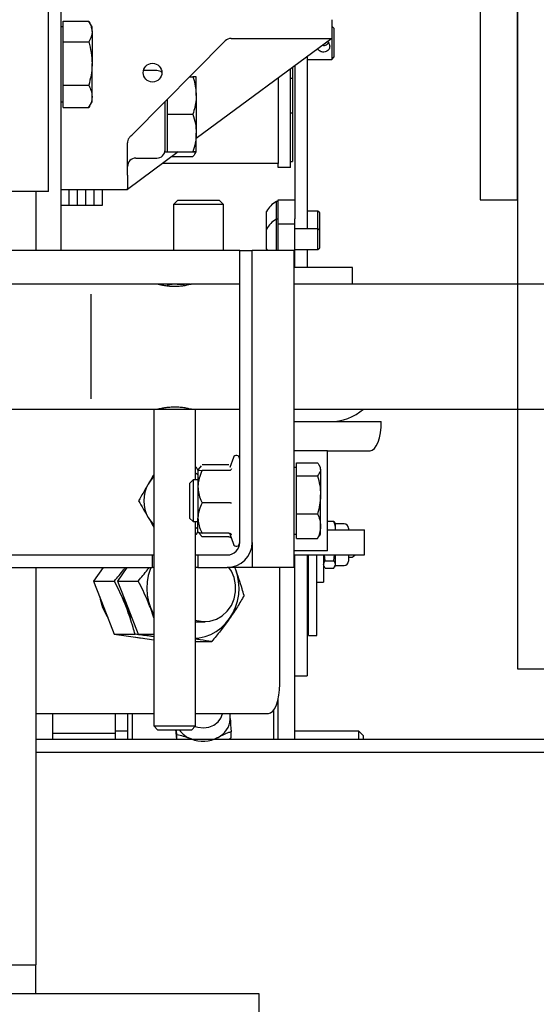
# Model space of a CAD drawing. Extents: x -55 to 50263, y -35 to 12432.
# Drawn here: x 1931 to 2055, y 1796 to 2032 of the extents above; entities that cross this region are included whole.
import ezdxf

# ---------------------------------------------------------------- set-up
doc = ezdxf.new("R2010")
doc.units = 0
doc.header["$LTSCALE"] = 0.5
doc.header["$MEASUREMENT"] = 0
doc.layers.get('0').update_dxf_attribs({"linetype": 'CONTINUOUS'})
doc.layers.get('DEFPOINTS').update_dxf_attribs({"linetype": 'CONTINUOUS'})
for name, color, linetype in [('1', 1, 'CONTINUOUS'), ('6', 7, 'CONTINUOUS'), ('9', 7, 'CONTINUOUS')]:
    doc.layers.add(name, color=color, linetype=linetype)
doc.styles.add('LD', font='ARIALUNI.TTF')
doc.dimstyles.new('LIFT', dxfattribs={"dimtxt": 2, "dimasz": 1.5, "dimexe": 0.6, "dimexo": 0, "dimgap": 0.5, "dimtad": 1, "dimdec": 0, "dimzin": 0, "dimdsep": 46, "dimtxsty": 'LD', "dimcen": 0, "dimdle": 3.5, "dimclrd": 1, "dimclre": 1, "dimclrt": 5, "dimadec": 0, "dimazin": 0, "dimtfac": 1, "dimtdec": 0, "dimtix": 1, "dimtmove": 1, "dimatfit": 3, "dimfxl": 1, "dimtfillclr": 256, "dimtolj": 1, "dimtzin": 0, "dimarcsym": 0})

# ---------------------------------------------------------------- blocks, each defined once
blk = doc.blocks.new('LD_20170330135002_00000003')
for p, q in [((753, 603), (596.45, 603)), ((596.45, 600), (750, 600))]:
    blk.add_line(p, q)
blk = doc.blocks.new('LD_20170330135002_00000004')
for p, q in [((1400, 1142), (100, 1142)), ((1400, 1112), (1400, 1142))]:
    blk.add_line(p, q)
blk = doc.blocks.new('LD_20170330135002_0000000D')
for p, q in [((41, 62.5), (32, 62.5)), ((32, 62.5), (32, 8)), ((41, -62.5), (41, 62.5)), ((32, 8), (-41, 8)), ((-41, 8), (-41, -8)), ((-41, -8), (32, -8)), ((32, -8), (32, -62.5)), ((32, -62.5), (41, -62.5))]:
    blk.add_line(p, q)
blk = doc.blocks.new('LD_20170330135002_00000012')
for p, q in [((682, 115), (682, -175)), ((682, -175), (690, -175))]:
    blk.add_line(p, q)
blk = doc.blocks.new('*D659')
at = {"layer": '9', "color": 1, "lineweight": -2}
for p, q in [((588.37, 1856.71), (588.37, 2640.71)), ((2088.37, 1856.71), (2088.37, 2640.71)), ((610.87, 2631.71), (2065.87, 2631.71))]:
    blk.add_line(p, q, dxfattribs=at)
at = {"layer": '9', "color": 1}
for points in [[(610.87, 2635.46), (610.87, 2627.96), (588.37, 2631.71)], [(2065.87, 2635.46), (2065.87, 2627.96), (2088.37, 2631.71)]]:
    blk.add_solid(points, dxfattribs=at)
at = {"layer": 'DEFPOINTS', "color": 0}
for p in [(2088.37, 2631.71), (588.37, 1856.71), (2088.37, 1856.71)]:
    blk.add_point(p, dxfattribs=at)
at = {"layer": '9', "color": 5, "insert": (1338.37, 2654.72), "char_height": 30, "attachment_point": 5, "style": 'LD'}
blk.add_mtext('\\A1;ANCHO EXTERNO CABINA 1500', dxfattribs=at)
blk = doc.blocks.new('*D662')
at = {"layer": '9', "color": 1, "lineweight": -2}
for p, q in [((416.37, 2406.71), (2574.96, 2406.71)), ((2565.96, 1879.21), (2565.96, 2384.21)), ((2543.46, 1856.71), (2574.96, 1856.71))]:
    blk.add_line(p, q, dxfattribs=at)
at = {"layer": '9', "color": 1}
for points in [[(2562.21, 2384.21), (2569.71, 2384.21), (2565.96, 2406.71)], [(2562.21, 1879.21), (2569.71, 1879.21), (2565.96, 1856.71)]]:
    blk.add_solid(points, dxfattribs=at)
at = {"layer": 'DEFPOINTS', "color": 0}
for p in [(416.37, 2406.71), (2565.96, 2406.71), (2543.46, 1856.71)]:
    blk.add_point(p, dxfattribs=at)
at = {"layer": '9', "color": 5, "insert": (2543.13, 2131.71), "char_height": 30, "attachment_point": 5, "rotation": 90, "style": 'LD'}
blk.add_mtext('\\A1;550', dxfattribs=at)
blk = doc.blocks.new('CHASIS 1600 DR1 FLEX EG1200 PLANTA')
at = {"color": 7, "linetype": 'Continuous'}
for p, q in [((24566.11, 19134.09), (24566.11, 18971.59)), ((24563.16, 18985.79), (24563.16, 19105.79)), ((24566.71, 19024.17), (24566.71, 19026.68)), ((24566.71, 19026.68), (24572.8, 19026.68)), ((24573.61, 19025.29), (24572.86, 19026.58)), ((24631.11, 19026.99), (24631.11, 19022.49)), ((24566.71, 19025.29), (24566.11, 19025.29)), ((24566.71, 19021.65), (24566.71, 19024.17)), ((24573.61, 19024.17), (24573.61, 19025.29)), ((24573.61, 19024.17), (24573.61, 19016.45)), ((24631.61, 19024.99), (24631.11, 19025.48)), ((24631.61, 19024.99), (24631.61, 19017.99)), ((24566.71, 19016.45), (24566.71, 19021.65)), ((24566.71, 19021.65), (24572.8, 19021.65)), ((24583.36, 18999.55), (24605.52, 19021.9)), ((24631.11, 19022.49), (24598.61, 18998.48)), ((24606.94, 19022.49), (24631.11, 19022.49)), ((24631.11, 19022.49), (24631.11, 19017.48)), ((24625.21, 19018.14), (24625.21, 18976.86)), ((24625.21, 19017.48), (24631.11, 19017.48)), ((24631.11, 19017.48), (24631.61, 19017.99)), ((24566.71, 19011.26), (24566.71, 19016.45)), ((24573.61, 19008.58), (24573.61, 19016.45)), ((24589.11, 19014.79), (24585.91, 19014.79)), ((24621.21, 18991.54), (24621.21, 19015.18)), ((24621.72, 19015.56), (24621.72, 19013.01)), ((24622.21, 19015.92), (24622.21, 18979.25)), ((24596.99, 19013.3), (24597.8, 19013.3)), ((24598.61, 19008.81), (24598.61, 19013.29)), ((24618.21, 19012.96), (24618.21, 18992.54)), ((24621.21, 19013.01), (24621.72, 19013.01)), ((24621.72, 19013.01), (24621.72, 19004.58)), ((24566.71, 19011.26), (24572.8, 19011.26)), ((24566.71, 19008.58), (24566.71, 19011.26)), ((24566.11, 19007.29), (24566.71, 19007.29)), ((24566.71, 19005.9), (24566.71, 19008.58)), ((24572.86, 19006), (24573.61, 19007.29)), ((24573.61, 19007.29), (24573.61, 19008.58)), ((24591.11, 18995.29), (24591.11, 19007.37)), ((24591.71, 19004.31), (24591.71, 19007.97)), ((24598.61, 19008.81), (24598.61, 18999.81)), ((24566.71, 19005.9), (24572.8, 19005.9)), ((24572.8, 19005.9), (24572.85, 19006.03)), ((24591.71, 18999.81), (24591.71, 19004.31)), ((24591.71, 19004.31), (24597.8, 19004.31)), ((24621.72, 19004.58), (24621.21, 19004.58)), ((24621.72, 19004.58), (24621.72, 18997.3)), ((24591.71, 18995.3), (24591.71, 18999.81)), ((24598.61, 18995.29), (24598.61, 18999.81)), ((24582.11, 18989.73), (24582.11, 18997.47)), ((24594.28, 18995.28), (24582.11, 18986.29)), ((24591.11, 18995.29), (24591.71, 18995.29)), ((24591.71, 18995.3), (24597.8, 18995.3)), ((24591.71, 18995.29), (24591.71, 18995.3)), ((24591.71, 18995.28), (24591.71, 18995.29)), ((24591.71, 18995.28), (24597.8, 18995.28)), ((24598.37, 18994.89), (24598.61, 18995.29)), ((24621.72, 18997.3), (24621.72, 18993.01)), ((24584.11, 18993.79), (24589.11, 18993.79)), ((24592.77, 18994.17), (24597.8, 18994.17)), ((24621.21, 18993.01), (24621.72, 18993.01)), ((24618.21, 18992.54), (24590.57, 18992.54)), ((24618.21, 18991.54), (24618.21, 18992.54)), ((24621.21, 18991.54), (24618.21, 18991.54)), ((24582.11, 18989.73), (24582.11, 18986.47)), ((24560.16, 18985.79), (24538.16, 18985.79)), ((24560.11, 18985.79), (24560.11, 18971.59)), ((24563.16, 18985.79), (24560.16, 18985.79)), ((24566.11, 18986.29), (24582.11, 18986.29)), ((24568.11, 18982.54), (24568.11, 18986.29)), ((24570.11, 18982.54), (24570.11, 18986.29)), ((24572.11, 18982.54), (24572.11, 18986.29)), ((24574.11, 18982.54), (24574.11, 18986.29)), ((24576.11, 18982.54), (24576.11, 18986.29)), ((24582.11, 18986.29), (24582.11, 18986.47)), ((24594.07, 18983.59), (24593.11, 18982.63)), ((24604.14, 18983.59), (24594.07, 18983.59)), ((24605.11, 18982.63), (24604.14, 18983.59)), ((24618.21, 18983.82), (24622.21, 18983.82)), ((24618.21, 18983.35), (24618.21, 18983.82)), ((24566.11, 18982.54), (24568.11, 18982.54)), ((24568.11, 18982.54), (24570.11, 18982.54)), ((24570.11, 18982.54), (24572.11, 18982.54)), ((24572.11, 18982.54), (24574.11, 18982.54)), ((24574.11, 18982.54), (24576.11, 18982.54)), ((24593.11, 18982.63), (24593.11, 18971.59)), ((24605.11, 18982.63), (24593.11, 18982.63)), ((24605.11, 18971.59), (24605.11, 18982.63)), ((24618.21, 18983.35), (24617.83, 18983.35)), ((24617.83, 18979.11), (24617.83, 18983.35)), ((24618.21, 18982.78), (24618.21, 18983.35)), ((24618.21, 18979.11), (24618.21, 18982.78)), ((24627.76, 18981.1), (24625.21, 18981.1)), ((24628.21, 18980.65), (24627.76, 18981.1)), ((24627.76, 18976.86), (24627.76, 18981.1)), ((24615.46, 18976.73), (24615.46, 18980.97)), ((24618.21, 18979.11), (24617.83, 18979.11)), ((24617.83, 18971.59), (24617.83, 18979.11)), ((24618.21, 18978.54), (24618.21, 18979.11)), ((24622.21, 18978), (24622.21, 18979.25)), ((24628.21, 18976.54), (24628.21, 18980.65)), ((24615.46, 18971.98), (24615.46, 18976.73)), ((24618.21, 18978), (24618.21, 18978.54)), ((24618.21, 18978), (24622.21, 18978)), ((24618.21, 18971.59), (24618.21, 18978)), ((24622.21, 18967.59), (24622.21, 18978)), ((24627.76, 18976.86), (24622.21, 18976.86)), ((24628.21, 18976.41), (24627.76, 18976.86)), ((24627.76, 18971.86), (24627.76, 18976.86)), ((24628.14, 18976.48), (24628.21, 18976.54)), ((24628.21, 18972.3), (24628.21, 18976.41)), ((24602.01, 18971.59), (24518.01, 18971.59)), ((24609.01, 18971.59), (24602.01, 18971.59)), ((24609.01, 18901.59), (24609.01, 18971.59)), ((24609.01, 18971.59), (24612.01, 18971.59)), ((24612.01, 18901.59), (24612.01, 18971.59)), ((24622.01, 18971.59), (24612.01, 18971.59)), ((24622.01, 18971.59), (24622.01, 18895.59)), ((24622.21, 18971.86), (24627.76, 18971.86)), ((24625.21, 18971.86), (24625.21, 18967.59)), ((24627.76, 18971.86), (24628.21, 18972.3)), ((24636.11, 18967.59), (24622.01, 18967.59)), ((24636.11, 18963.59), (24636.11, 18967.59)), ((24589.47, 18963.59), (24522.6, 18963.59)), ((24609.01, 18963.59), (24597.39, 18963.59)), ((24689.42, 18963.59), (24622.01, 18963.59)), ((24573.42, 18936.01), (24573.42, 18961.16)), ((24590.42, 18933.82), (24590.42, 18933.59)), ((24596.42, 18933.59), (24596.42, 18933.82)), ((24522.6, 18933.59), (24589.45, 18933.59)), ((24588.42, 18933.59), (24588.42, 18857.59)), ((24589.84, 18933.6), (24589.35, 18933.6)), ((24590.42, 18933.6), (24589.84, 18933.6)), ((24597.37, 18933.59), (24609.01, 18933.59)), ((24598.42, 18916.59), (24598.42, 18933.59)), ((24622.01, 18933.59), (24689.42, 18933.59)), ((24622.01, 18930.59), (24630.61, 18930.59)), ((24630.61, 18930.59), (24642.98, 18930.59)), ((24607.51, 18921.99), (24606.62, 18919.55)), ((24630.11, 18923.59), (24622.01, 18923.59)), ((24630.11, 18899.59), (24630.11, 18923.59)), ((24630.11, 18923.59), (24640.28, 18923.59)), ((24599.74, 18919.95), (24599.02, 18919.11)), ((24606.43, 18920.23), (24600.01, 18920.23)), ((24622.61, 18919.13), (24622.61, 18920.68)), ((24622.61, 18920.68), (24627.69, 18920.68)), ((24628.41, 18919.59), (24628.12, 18920.09)), ((24598.63, 18919.59), (24598.42, 18919.59)), ((24599.01, 18918.93), (24598.63, 18919.59)), ((24599.02, 18919.11), (24599.01, 18919.09)), ((24599.09, 18919.11), (24599.01, 18919.08)), ((24599.01, 18919.08), (24599.01, 18914.94)), ((24606.43, 18918.82), (24600.01, 18918.82)), ((24606.73, 18919.51), (24606.72, 18919.5)), ((24622.61, 18919.59), (24622.01, 18919.59)), ((24622.61, 18917.58), (24622.61, 18919.13)), ((24622.61, 18913.04), (24622.61, 18917.58)), ((24622.61, 18917.58), (24627.69, 18917.58)), ((24628.41, 18919.13), (24628.41, 18919.59)), ((24628.41, 18919.13), (24628.41, 18913.04)), ((24597.83, 18916.59), (24597.01, 18915.77)), ((24597.01, 18915.77), (24597.01, 18915.52)), ((24597.01, 18915.52), (24597.01, 18907.42)), ((24599.01, 18916.59), (24597.83, 18916.59)), ((24597.83, 18916.59), (24597.83, 18916.3)), ((24597.83, 18916.3), (24597.83, 18906.59)), ((24599.01, 18914.94), (24599.01, 18907.45)), ((24622.61, 18908.49), (24622.61, 18913.04)), ((24628.41, 18905.5), (24628.41, 18913.04)), ((24606.43, 18911.06), (24600.01, 18911.06)), ((24622.61, 18908.49), (24627.69, 18908.49)), ((24622.61, 18905.5), (24622.61, 18908.49)), ((24597.01, 18907.42), (24597.83, 18906.59)), ((24597.83, 18906.59), (24599.01, 18906.59)), ((24598.42, 18857.59), (24598.42, 18906.59)), ((24599.01, 18904.09), (24599.01, 18907.45)), ((24622.61, 18902.51), (24622.61, 18905.5)), ((24628.41, 18903.59), (24628.41, 18905.5)), ((24630.11, 18906.7), (24631.56, 18906.7)), ((24631.56, 18906.7), (24631.75, 18906.31)), ((24632.01, 18906.04), (24631.83, 18906.36)), ((24634.07, 18906.04), (24632.01, 18906.04)), ((24632.01, 18904.78), (24632.01, 18906.04)), ((24598.42, 18903.59), (24598.63, 18903.59)), ((24598.63, 18903.59), (24599.04, 18904.31)), ((24599.01, 18904.09), (24599.02, 18904.08)), ((24599.02, 18904.08), (24599.74, 18903.24)), ((24606.43, 18903.84), (24600.01, 18903.84)), ((24606.62, 18903.64), (24607.51, 18901.2)), ((24606.73, 18903.68), (24606.72, 18903.69)), ((24622.01, 18903.59), (24622.61, 18903.59)), ((24627.69, 18902.51), (24628.03, 18903.12)), ((24628.12, 18903.1), (24628.41, 18903.59)), ((24630.11, 18904.59), (24638.94, 18904.59)), ((24631.97, 18904.59), (24632.01, 18904.78)), ((24632.01, 18904.59), (24632.01, 18904.78)), ((24635.11, 18905.01), (24635.11, 18904.59)), ((24638.94, 18898.59), (24638.94, 18904.59)), ((24606.43, 18902.95), (24600.01, 18902.95)), ((24612.01, 18901.59), (24612.01, 18895.59)), ((24622.61, 18902.51), (24627.69, 18902.51)), ((24539.01, 18898.59), (24588.01, 18898.59)), ((24588.01, 18898.59), (24588.01, 18895.59)), ((24588.01, 18898.59), (24588.42, 18898.59)), ((24598.42, 18898.59), (24599.01, 18898.59)), ((24599.01, 18898.59), (24599.01, 18895.59)), ((24599.01, 18898.59), (24606.01, 18898.59)), ((24630.11, 18899.59), (24622.01, 18899.59)), ((24622.01, 18898.59), (24638.94, 18898.59)), ((24622.21, 18854.29), (24622.21, 18898.59)), ((24625.21, 18898.59), (24625.21, 18872.13)), ((24625.51, 18879.24), (24625.51, 18898.59)), ((24627.51, 18879.24), (24627.51, 18898.59)), ((24629.11, 18898.59), (24629.11, 18892.04)), ((24629.55, 18897.21), (24629.33, 18898.59)), ((24631.56, 18897.21), (24631.78, 18898.59)), ((24632.01, 18896.3), (24632.01, 18898.59)), ((24635.11, 18898.59), (24635.11, 18897.08)), ((24636.25, 18898.19), (24636.61, 18898.54)), ((24636.61, 18898.59), (24636.61, 18898.54)), ((24625.21, 18896.04), (24625.51, 18896.04)), ((24629.11, 18896.04), (24629.29, 18895.73)), ((24629.55, 18897.21), (24631.56, 18897.21)), ((24631.56, 18895.39), (24632.01, 18896.3)), ((24631.83, 18895.73), (24632.01, 18896.04)), ((24632.01, 18896.04), (24632.01, 18896.3)), ((24632.01, 18896.04), (24634.07, 18896.04)), ((24635.11, 18898.04), (24635.9, 18898.04)), ((24539.01, 18895.59), (24588.01, 18895.59)), ((24560.11, 18895.59), (24560.11, 18800.29)), ((24576.26, 18895.59), (24573.98, 18892.34)), ((24581.98, 18895.59), (24579.7, 18892.34)), ((24588.42, 18895.59), (24588.01, 18895.59)), ((24599.01, 18895.59), (24598.42, 18895.59)), ((24599.01, 18895.59), (24606.01, 18895.59)), ((24612.01, 18895.59), (24606.01, 18895.59)), ((24608, 18895.23), (24607.85, 18895.59)), ((24608, 18895.23), (24607.85, 18895.59)), ((24622.01, 18895.59), (24612.01, 18895.59)), ((24618.62, 18867.59), (24618.62, 18895.59)), ((24629.55, 18895.39), (24629.36, 18895.77)), ((24629.55, 18895.39), (24631.56, 18895.39)), ((24573.98, 18892.34), (24578.98, 18892.34)), ((24573.98, 18892.34), (24576.45, 18885.95)), ((24579.7, 18892.34), (24584.7, 18892.34)), ((24579.7, 18892.34), (24582.17, 18885.95)), ((24627.51, 18892.04), (24629.11, 18892.04)), ((24576.45, 18885.95), (24578.92, 18879.56)), ((24582.17, 18885.95), (24584.64, 18879.56)), ((24588.42, 18883.48), (24587.59, 18885.95)), ((24598.42, 18882.59), (24600.7, 18882.59)), ((24578.92, 18879.56), (24583.92, 18879.56)), ((24578.92, 18879.56), (24585.26, 18878.69)), ((24584.64, 18879.56), (24588.42, 18879.56)), ((24584.64, 18879.56), (24588.42, 18879.04)), ((24585.26, 18878.69), (24588.42, 18878.25)), ((24598.42, 18877.82), (24602.32, 18877.82)), ((24625.51, 18879.24), (24627.51, 18879.24)), ((24625.21, 18872.13), (24625.21, 18869.63)), ((24622.21, 18869.63), (24625.21, 18869.63)), ((24618.21, 18862.79), (24617.97, 18863.03)), ((24618.21, 18854.29), (24618.21, 18863.86)), ((24560.11, 18860.59), (24588.42, 18860.59)), ((24564.11, 18860.59), (24564.11, 18858.72)), ((24579.11, 18860.59), (24579.11, 18855.77)), ((24582.21, 18854.29), (24582.21, 18860.59)), ((24583.21, 18860.59), (24583.21, 18854.29)), ((24598.42, 18860.59), (24615.92, 18860.59)), ((24604.21, 18860.4), (24604.21, 18860.59)), ((24606.71, 18860.4), (24606.7, 18860.57)), ((24617.21, 18854.29), (24617.21, 18861.44)), ((24564.11, 18858.72), (24564.11, 18855.77)), ((24606.71, 18859.21), (24606.71, 18860.4)), ((24582.21, 18856.29), (24579.11, 18856.29)), ((24588.42, 18857.59), (24589.42, 18856.59)), ((24593.95, 18854.29), (24593.72, 18856.71)), ((24593.97, 18855.47), (24593.89, 18856.59)), ((24597.42, 18856.59), (24598.42, 18857.59)), ((24606.94, 18854.71), (24606.94, 18856.18)), ((24637.61, 18856.29), (24622.21, 18856.29)), ((24638.61, 18855.29), (24637.61, 18856.29)), ((24637.61, 18854.29), (24637.61, 18856.29)), ((24579.11, 18855.77), (24564.11, 18855.77)), ((24564.11, 18855.77), (24564.11, 18854.29)), ((24579.11, 18855.77), (24579.11, 18854.29)), ((24593.97, 18854.29), (24593.97, 18855.47)), ((24597.67, 18854.29), (24597.34, 18854.46)), ((24638.61, 18855.29), (24638.61, 18854.29)), ((24550.11, 18800.29), (24560.11, 18800.29)), ((24560.11, 18793.29), (24560.11, 18800.29))]:
    blk.add_line(p, q, dxfattribs=at)
at = {"color": 7, "linetype": 'Continuous', "flags": 128}
for points in [[(24582.69, 18998.88), (24582.91, 18999.1), (24583.13, 18999.33), (24583.36, 18999.55)], [(24615.46, 18971.98), (24615.66, 18971.61), (24615.67, 18971.59)], [(24594.01, 18963.59), (24595.05, 18963.53), (24595.78, 18963.4)], [(24588.42, 18933.59), (24588.42, 18933.59), (24588.67, 18933.59), (24589.27, 18933.59), (24590.18, 18933.59), (24591.33, 18933.59), (24592.63, 18933.59), (24593.99, 18933.59), (24595.31, 18933.59), (24596.49, 18933.59), (24597.44, 18933.59), (24598.09, 18933.59), (24598.4, 18933.59), (24598.42, 18933.59)], [(24590.42, 18933.59), (24590.53, 18933.59), (24590.98, 18933.59), (24591.73, 18933.59), (24592.68, 18933.59), (24593.72, 18933.59), (24594.72, 18933.59), (24595.57, 18933.59), (24596.15, 18933.59), (24596.41, 18933.59), (24596.42, 18933.59)], [(24597.45, 18933.6), (24597.14, 18933.6), (24596.42, 18933.6)], [(24640.28, 18923.59), (24640.81, 18923.73), (24641.31, 18924.13), (24641.78, 18924.77), (24642.19, 18925.64), (24642.53, 18926.71), (24642.78, 18927.92), (24642.93, 18929.23), (24642.98, 18930.59)], [(24598.42, 18918.27), (24598.88, 18917.94), (24599.01, 18917.84)], [(24598.42, 18904.92), (24598.88, 18905.25), (24599.01, 18905.35)], [(24587.73, 18895.59), (24587.55, 18895.14), (24587.09, 18893.65), (24586.81, 18892.11), (24586.73, 18890.54), (24586.83, 18888.98), (24587.12, 18887.44), (24587.59, 18885.95)], [(24598.42, 18882.98), (24598.72, 18882.89), (24600.3, 18882.61), (24601.89, 18882.7), (24603.43, 18883.16), (24604.84, 18883.97), (24606.05, 18885.09), (24607.02, 18886.47), (24607.69, 18888.04), (24608.03, 18889.73), (24608.03, 18891.46), (24607.69, 18893.15), (24607.02, 18894.72), (24606.45, 18895.59)], [(24606.6, 18883.33), (24607.4, 18884.64), (24608.03, 18886.05), (24608.49, 18887.54), (24608.77, 18889.08), (24608.86, 18890.65), (24608.76, 18892.21), (24608.47, 18893.75), (24608, 18895.23)], [(24575.44, 18888.57), (24575.55, 18887.95), (24576.14, 18885.95)], [(24581.16, 18888.57), (24581.28, 18887.95), (24581.86, 18885.95)], [(24581.16, 18888.57), (24581.39, 18887.44), (24581.86, 18885.95)], [(24576.14, 18885.95), (24577.04, 18884.1), (24577.37, 18883.58)], [(24581.86, 18885.95), (24582.76, 18884.1), (24583.09, 18883.58)], [(24581.86, 18885.95), (24582.51, 18884.55), (24583.09, 18883.58)], [(24587.59, 18885.95), (24588.23, 18884.55), (24588.42, 18884.22)], [(24598.42, 18878.61), (24599.28, 18878.7), (24600.7, 18879.02), (24602.07, 18879.53), (24603.37, 18880.23), (24604.57, 18881.11), (24605.65, 18882.15), (24606.6, 18883.33)], [(24584.03, 18878.86), (24584.95, 18878.69), (24585.88, 18878.6)], [(24615.92, 18860.59), (24616.44, 18860.73), (24616.95, 18861.13), (24617.42, 18861.77), (24617.83, 18862.64), (24618.17, 18863.7), (24618.42, 18864.92), (24618.57, 18866.23), (24618.62, 18867.59)], [(24598.3, 18857.47), (24598.97, 18857.28), (24600.3, 18857.15), (24601.62, 18857.32), (24602.83, 18857.8), (24603.83, 18858.53), (24604.53, 18859.46), (24604.89, 18860.51), (24604.9, 18860.59)], [(24588.42, 18857.59), (24588.42, 18857.59), (24588.67, 18857.59), (24589.27, 18857.59), (24590.18, 18857.59), (24591.33, 18857.59), (24592.63, 18857.59), (24593.99, 18857.59), (24595.31, 18857.59), (24596.49, 18857.59), (24597.44, 18857.59), (24598.09, 18857.59), (24598.4, 18857.59), (24598.42, 18857.59)], [(24597.42, 18856.59), (24597.42, 18856.59), (24597.21, 18856.59), (24596.67, 18856.59), (24595.83, 18856.59), (24594.79, 18856.59), (24593.62, 18856.59), (24592.43, 18856.59), (24591.33, 18856.59), (24590.42, 18856.59), (24589.77, 18856.59), (24589.45, 18856.59), (24589.42, 18856.59)]]:
    blk.add_lwpolyline(points, dxfattribs=at)
at = {"color": 7, "linetype": 'Continuous'}
blk.add_circle((24588.11, 19014.29), 2.25, dxfattribs=at)
for centre, radius, start, end in [((24606.94, 19020.49), 2, 90, 135.2377), ((24589.11, 19012.79), 2, 50.9741, 90), ((24589.11, 18995.79), 2, 270, 0), ((24584.11, 18991.79), 2, 90, 180), ((24620.21, 18978.6), 5.32, 116.6616, 153.4591), ((24620.21, 18974.36), 5.32, 116.6616, 153.4591), ((24594.01, 18955.59), 8, 90, 107.357), ((24630.61, 18943.09), 12.5, 270, 310.5358), ((24608.23, 18921.72), 0.773, 0, 160), ((24594.01, 18911.59), 8, 134.3129, 150), ((24594.01, 18911.59), 8, 150, 210), ((24594.01, 18911.59), 8, 210, 225.6871), ((24634.07, 18905.01), 1.03, 0, 90), ((24606.01, 18901.59), 3, 270, 0), ((24606.01, 18901.59), 6, 270, 0), ((24608.23, 18901.47), 0.773, 200, 0), ((24634.07, 18897.08), 1.03, 270, 0), ((24635.9, 18898.54), 0.5, 270, 315), ((24601.61, 18859.41), 5.1, 295.7854, 357.8009), ((24599.5, 18860.16), 6.09, 215.8328, 249.2634), ((24600.2, 18861.67), 7.75, 248.3737, 297.9054)]:
    blk.add_arc(centre, radius, start, end, dxfattribs=at)
for points, knots in [([(24572.8, 19026.68), (24572.9, 19026.52), (24573.37, 19025.7), (24573.5, 19024.85), (24573.61, 19024.17)], [0, 0, 0, 0, 0.196357, 1, 1, 1, 1]), ([(24573.61, 19024.17), (24573.6, 19023.98), (24573.56, 19023.13), (24573.14, 19022.29), (24572.8, 19021.65)], [0, 0, 0, 0, 0.220396, 1, 1, 1, 1]), ([(24572.8, 19021.65), (24573.03, 19020.8), (24573.48, 19019.1), (24573.56, 19017.34), (24573.61, 19016.45)], [0, 0, 0, 0, 0.495435, 1, 1, 1, 1]), ([(24628.88, 19020.85), (24629.03, 19020.83), (24629.35, 19020.81), (24629.8, 19020.98), (24630.14, 19021.21), (24630.27, 19021.42), (24630.31, 19021.49)], [0, 0, 0, 0, 0.279316, 0.560731, 0.852819, 1, 1, 1, 1]), ([(24630.04, 19021.78), (24630.11, 19021.72), (24630.32, 19021.56), (24630.55, 19021.15), (24630.59, 19020.8), (24630.61, 19020.62)], [0, 0, 0, 0, 0.207574, 0.595631, 1, 1, 1, 1]), ([(24630.61, 19020.62), (24630.59, 19020.46), (24630.56, 19020.15), (24630.32, 19019.74), (24629.96, 19019.42), (24629.49, 19019.24), (24628.99, 19019.2), (24628.51, 19019.3), (24628.11, 19019.54), (24627.84, 19019.79), (24627.77, 19019.98), (24627.76, 19020.02)], [0, 0, 0, 0, 0.118713, 0.237336, 0.360451, 0.488169, 0.6106, 0.725761, 0.843147, 0.968494, 1, 1, 1, 1]), ([(24573.61, 19016.45), (24573.61, 19016.33), (24573.6, 19015.4), (24573.42, 19013.64), (24573.01, 19012.05), (24572.8, 19011.26)], [0, 0, 0, 0, 0.0700206, 0.5307949, 1, 1, 1, 1]), ([(24597.8, 19013.3), (24597.9, 19013.02), (24598.37, 19011.55), (24598.5, 19010.03), (24598.61, 19008.81)], [0, 0, 0, 0, 0.196344, 1, 1, 1, 1]), ([(24598.61, 19013.29), (24598.61, 19013.29), (24598.6, 19013.3), (24598.42, 19013.3), (24598.01, 19013.3), (24597.8, 19013.3)], [0, 0, 0, 0, 0.070098, 0.53079, 1, 1, 1, 1]), ([(24572.8, 19011.26), (24573.03, 19010.82), (24573.48, 19009.94), (24573.56, 19009.04), (24573.61, 19008.58)], [0, 0, 0, 0, 0.495446, 1, 1, 1, 1]), ([(24573.61, 19008.58), (24573.61, 19008.52), (24573.6, 19008.04), (24573.42, 19007.13), (24573.01, 19006.31), (24572.8, 19005.9)], [0, 0, 0, 0, 0.070069, 0.530783, 1, 1, 1, 1]), ([(24598.61, 19008.81), (24598.6, 19008.47), (24598.56, 19006.95), (24598.14, 19005.47), (24597.8, 19004.31)], [0, 0, 0, 0, 0.220383, 1, 1, 1, 1]), ([(24597.8, 19004.31), (24598.03, 19003.58), (24598.48, 19002.11), (24598.56, 19000.58), (24598.61, 18999.81)], [0, 0, 0, 0, 0.495477, 1, 1, 1, 1]), ([(24582.69, 18998.88), (24582.55, 18998.71), (24582.26, 18998.36), (24582.12, 18997.84), (24582.11, 18997.55), (24582.11, 18997.47)], [0, 0, 0, 0, 0.423646, 0.847326, 1, 1, 1, 1]), ([(24598.61, 18999.81), (24598.61, 18999.7), (24598.6, 18998.89), (24598.42, 18997.37), (24598.01, 18996), (24597.8, 18995.3)], [0, 0, 0, 0, 0.070096, 0.530783, 1, 1, 1, 1]), ([(24597.8, 18995.3), (24598.03, 18995.3), (24598.48, 18995.3), (24598.56, 18995.3), (24598.61, 18995.29)], [0, 0, 0, 0, 0.495479, 1, 1, 1, 1]), ([(24598.61, 18995.29), (24598.61, 18995.29), (24598.6, 18995.29), (24598.42, 18995.29), (24598.01, 18995.29), (24597.8, 18995.28)], [0, 0, 0, 0, 0.0700951, 0.5307669, 1, 1, 1, 1]), ([(24598.26, 18994.9), (24598.22, 18994.75), (24598.14, 18994.51), (24597.9, 18994.27), (24597.8, 18994.17)], [0, 0, 0, 0, 0.593123, 1, 1, 1, 1]), ([(24594.01, 18963.59), (24592.74, 18963.59), (24591.17, 18963.59), (24589.67, 18963.59), (24589.39, 18963.59)], [0, 0, 0, 0, 0.811306, 1, 1, 1, 1]), ([(24589.47, 18963.58), (24589.45, 18963.59), (24589.39, 18963.6), (24589.73, 18963.51), (24590.45, 18963.34), (24591.54, 18963.15), (24592.84, 18963.04), (24594.19, 18963.05), (24595.44, 18963.17), (24596.49, 18963.36), (24597.17, 18963.53), (24597.47, 18963.61), (24597.4, 18963.59), (24597.39, 18963.59)], [0, 0, 0, 0, 0.0328653, 0.136085, 0.2403704, 0.34786, 0.4559657, 0.5608304, 0.663711, 0.7688825, 0.8770648, 0.9843868, 1, 1, 1, 1]), ([(24597.22, 18963.59), (24596.48, 18963.59), (24595.43, 18963.59), (24594.34, 18963.59), (24594.01, 18963.59)], [0, 0, 0, 0, 0.690941, 1, 1, 1, 1]), ([(24589.45, 18933.6), (24589.47, 18933.61), (24589.51, 18933.62), (24590.09, 18933.76), (24591.03, 18933.95), (24592.2, 18934.1), (24593.04, 18934.12), (24593.42, 18934.13)], [0, 0, 0, 0, 0.177889, 0.38585, 0.599342, 0.817473, 1, 1, 1, 1]), ([(24593.42, 18934.13), (24593.86, 18934.12), (24594.74, 18934.1), (24595.92, 18933.93), (24596.83, 18933.74), (24597.36, 18933.61), (24597.37, 18933.61), (24597.37, 18933.61)], [0, 0, 0, 0, 0.210184, 0.420189, 0.634938, 0.853057, 1, 1, 1, 1]), ([(24627.69, 18920.68), (24627.77, 18920.58), (24628.19, 18920.08), (24628.31, 18919.56), (24628.41, 18919.13)], [0, 0, 0, 0, 0.188709, 1, 1, 1, 1]), ([(24588.42, 18917.91), (24588.36, 18917.82), (24587.93, 18917.06), (24587.48, 18916.28), (24587.08, 18915.59)], [0, 0, 0, 0, 0.123016, 1, 1, 1, 1]), ([(24599.01, 18919.08), (24599.01, 18919.07), (24599.02, 18919), (24599.37, 18918.91), (24599.9, 18918.83), (24600.01, 18918.82)], [0, 0, 0, 0, 0.066724, 0.814127, 1, 1, 1, 1]), ([(24600.01, 18918.82), (24599.74, 18918.21), (24599.21, 18916.99), (24599.01, 18915.65), (24599.01, 18914.96), (24599.01, 18914.94)], [0, 0, 0, 0, 0.484363, 0.986302, 1, 1, 1, 1]), ([(24607.05, 18919.22), (24607.05, 18919.22), (24607.03, 18919.16), (24606.96, 18919.05), (24606.81, 18918.92), (24606.63, 18918.83), (24606.5, 18918.82), (24606.43, 18918.82)], [0, 0, 0, 0, 0.006355, 0.26782, 0.528831, 0.763876, 1, 1, 1, 1]), ([(24628.41, 18919.13), (24628.4, 18919.02), (24628.37, 18918.49), (24627.99, 18917.98), (24627.69, 18917.58)], [0, 0, 0, 0, 0.214391, 1, 1, 1, 1]), ([(24627.69, 18917.58), (24627.89, 18916.84), (24628.3, 18915.35), (24628.37, 18913.81), (24628.41, 18913.04)], [0, 0, 0, 0, 0.4955012, 1, 1, 1, 1]), ([(24587.08, 18915.59), (24587.02, 18915.5), (24586.61, 18914.78), (24585.83, 18913.43), (24585.12, 18912.21), (24584.77, 18911.59)], [0, 0, 0, 0, 0.070045, 0.53075, 1, 1, 1, 1]), ([(24599.01, 18914.94), (24599.04, 18914.4), (24599.12, 18913.29), (24599.57, 18912.01), (24599.91, 18911.28), (24600.01, 18911.06)], [0, 0, 0, 0, 0.4062712, 0.8272998, 1, 1, 1, 1]), ([(24628.41, 18913.04), (24628.41, 18912.93), (24628.4, 18912.11), (24628.24, 18910.58), (24627.88, 18909.19), (24627.69, 18908.49)], [0, 0, 0, 0, 0.070129, 0.530809, 1, 1, 1, 1]), ([(24584.77, 18911.59), (24585.14, 18910.94), (24585.9, 18909.63), (24586.68, 18908.28), (24587.08, 18907.59)], [0, 0, 0, 0, 0.49546, 1, 1, 1, 1]), ([(24600.01, 18911.06), (24599.74, 18910.5), (24599.21, 18909.36), (24599.01, 18908.11), (24599.01, 18907.47), (24599.01, 18907.45)], [0, 0, 0, 0, 0.484354, 0.986295, 1, 1, 1, 1]), ([(24607.05, 18911.04), (24607.05, 18911.04), (24607.03, 18911.04), (24606.96, 18911.05), (24606.81, 18911.06), (24606.63, 18911.06), (24606.5, 18911.06), (24606.43, 18911.06)], [0, 0, 0, 0, 0.006329, 0.267871, 0.52876, 0.763907, 1, 1, 1, 1]), ([(24627.69, 18908.49), (24627.89, 18908.01), (24628.3, 18907.03), (24628.37, 18906.01), (24628.41, 18905.5)], [0, 0, 0, 0, 0.495445, 1, 1, 1, 1]), ([(24587.08, 18907.59), (24587.13, 18907.5), (24587.55, 18906.78), (24588, 18906), (24588.38, 18905.33), (24588.42, 18905.27)], [0, 0, 0, 0, 0.121793, 0.923004, 1, 1, 1, 1]), ([(24599.01, 18907.45), (24599.04, 18906.95), (24599.12, 18905.92), (24599.57, 18904.72), (24599.91, 18904.04), (24600.01, 18903.84)], [0, 0, 0, 0, 0.40631, 0.827309, 1, 1, 1, 1]), ([(24628.41, 18905.5), (24628.41, 18905.43), (24628.4, 18904.89), (24628.24, 18903.88), (24627.88, 18902.97), (24627.69, 18902.51)], [0, 0, 0, 0, 0.07012, 0.53078, 1, 1, 1, 1]), ([(24632.01, 18904.78), (24632, 18904.95), (24631.98, 18905.6), (24631.74, 18906.23), (24631.56, 18906.7)], [0, 0, 0, 0, 0.268687, 1, 1, 1, 1]), ([(24599.01, 18904.09), (24599.17, 18904.02), (24599.36, 18903.94), (24599.9, 18903.86), (24600.01, 18903.84)], [0, 0, 0, 0, 0.800801, 1, 1, 1, 1]), ([(24600.01, 18902.95), (24599.85, 18903.11), (24599.51, 18903.45), (24599.41, 18903.8), (24599.36, 18903.99)], [0, 0, 0, 0, 0.484297, 1, 1, 1, 1]), ([(24606.43, 18903.84), (24606.5, 18903.84), (24606.63, 18903.82), (24606.81, 18903.73), (24606.96, 18903.59), (24607.03, 18903.47), (24607.05, 18903.41), (24607.05, 18903.41)], [0, 0, 0, 0, 0.236123, 0.471023, 0.731926, 0.993422, 1, 1, 1, 1]), ([(24606.43, 18902.95), (24606.5, 18902.95), (24606.63, 18902.93), (24606.81, 18902.83), (24606.95, 18902.69), (24607, 18902.57), (24607.03, 18902.52)], [0, 0, 0, 0, 0.252861, 0.504565, 0.784046, 1, 1, 1, 1]), ([(24629.11, 18896.3), (24629.11, 18896.32), (24629.11, 18896.63), (24629.34, 18896.93), (24629.55, 18897.21)], [0, 0, 0, 0, 0.070215, 1, 1, 1, 1]), ([(24632.01, 18896.3), (24632.01, 18896.32), (24632, 18896.63), (24631.77, 18896.93), (24631.56, 18897.21)], [0, 0, 0, 0, 0.070215, 1, 1, 1, 1]), ([(24578.98, 18892.34), (24579.73, 18893.23), (24580.63, 18894.3), (24581.45, 18895.41), (24581.58, 18895.59)], [0, 0, 0, 0, 0.834114, 1, 1, 1, 1]), ([(24584.7, 18892.34), (24585.45, 18893.23), (24586.36, 18894.3), (24587.17, 18895.41), (24587.3, 18895.59)], [0, 0, 0, 0, 0.834122, 1, 1, 1, 1]), ([(24610.05, 18888.85), (24609.91, 18889.38), (24609.35, 18891.46), (24608.57, 18893.63), (24608, 18895.23)], [0, 0, 0, 0, 0.257559, 1, 1, 1, 1]), ([(24581.86, 18885.95), (24581.63, 18886.53), (24580.77, 18888.7), (24579.74, 18890.8), (24578.98, 18892.34)], [0, 0, 0, 0, 0.268605, 1, 1, 1, 1]), ([(24587.59, 18885.95), (24587.36, 18886.53), (24586.5, 18888.7), (24585.46, 18890.8), (24584.7, 18892.34)], [0, 0, 0, 0, 0.2686112, 1, 1, 1, 1]), ([(24610.05, 18888.85), (24609.54, 18887.95), (24608.51, 18886.14), (24607.24, 18884.27), (24606.6, 18883.33)], [0, 0, 0, 0, 0.4954577, 1, 1, 1, 1]), ([(24583.92, 18879.56), (24583.77, 18880.1), (24583.21, 18882.18), (24582.44, 18884.35), (24581.86, 18885.95)], [0, 0, 0, 0, 0.25755, 1, 1, 1, 1]), ([(24606.6, 18883.33), (24606.51, 18883.2), (24605.81, 18882.21), (24604.41, 18880.34), (24603.02, 18878.66), (24602.32, 18877.82)], [0, 0, 0, 0, 0.070125, 0.530802, 1, 1, 1, 1]), ([(24588.42, 18878.99), (24588, 18879.05), (24586.54, 18879.24), (24585.01, 18879.43), (24583.92, 18879.56)], [0, 0, 0, 0, 0.288845, 1, 1, 1, 1]), ([(24602.32, 18877.82), (24601.42, 18877.96), (24600.19, 18878.15), (24598.79, 18878.35), (24598.42, 18878.4)], [0, 0, 0, 0, 0.736442, 1, 1, 1, 1]), ([(24606.71, 18859.39), (24606.71, 18859.38), (24606.79, 18858.4), (24606.87, 18857.28), (24606.94, 18856.18)], [0, 0, 0, 0, 0.013483, 1, 1, 1, 1]), ([(24606.94, 18856.18), (24606.68, 18856.09), (24605.67, 18855.73), (24604.61, 18855.2), (24603.83, 18854.81)], [0, 0, 0, 0, 0.257554, 1, 1, 1, 1]), ([(24597.34, 18854.46), (24597.26, 18854.49), (24596.12, 18854.94), (24595.01, 18855.21), (24593.97, 18855.47)], [0, 0, 0, 0, 0.070207, 1, 1, 1, 1]), ([(24603.83, 18854.81), (24603.54, 18854.65), (24603.24, 18854.49), (24602.95, 18854.3), (24602.93, 18854.29)], [0, 0, 0, 0, 0.26863, 0.2843983, 0.2843983, 0.2843983, 0.2843983])]:
    blk.add_open_spline(points, degree=3, knots=knots, dxfattribs=at)
blk.add_open_spline([(24606.94, 18854.71), (24606.76, 18854.57), (24606.57, 18854.43), (24606.38, 18854.29)], degree=3, dxfattribs=at)

msp = doc.modelspace()

# ---------------------------------------------------------------- block references
at = {"layer": '1'}
msp.add_blockref('CHASIS 1600 DR1 FLEX EG1200 PLANTA', (-22625.29, -16994.59), dxfattribs=at)
at = {"layer": '6'}
for name, p in [('LD_20170330135002_00000012', (1368.37, 2051.71)), ('LD_20170330135002_0000000D', (2009.37, 2051.71)), ('LD_20170330135002_00000003', (1338.37, 1256.71)), ('LD_20170330135002_00000004', (588.37, 656.71))]:
    msp.add_blockref(name, p, dxfattribs=at)

# ---------------------------------------------------------------- dimensions: what is measured, and where the dimension line sits
at = {"layer": '9'}
dim = msp.add_linear_dim(base=(2088.37, 2631.71), p1=(588.37, 1856.71), p2=(2088.37, 1856.71), text='ANCHO EXTERNO CABINA <>', dimstyle='LIFT', override={"dimscale": 15, "dimtix": 1}, dxfattribs=at)
dim.commit()
dim.dimension.update_dxf_attribs({"geometry": '*D659', "text_midpoint": (1338.37, 2654.72)})
dim = msp.add_linear_dim(base=(2565.96, 2406.71), p1=(2543.46, 1856.71), p2=(416.37, 2406.71), angle=90, dimstyle='LIFT', override={"dimscale": 15, "dimtix": 1}, dxfattribs=at)
dim.commit()
dim.dimension.update_dxf_attribs({"geometry": '*D662', "text_midpoint": (2543.13, 2131.71)})

doc.saveas('drawing.dxf')
